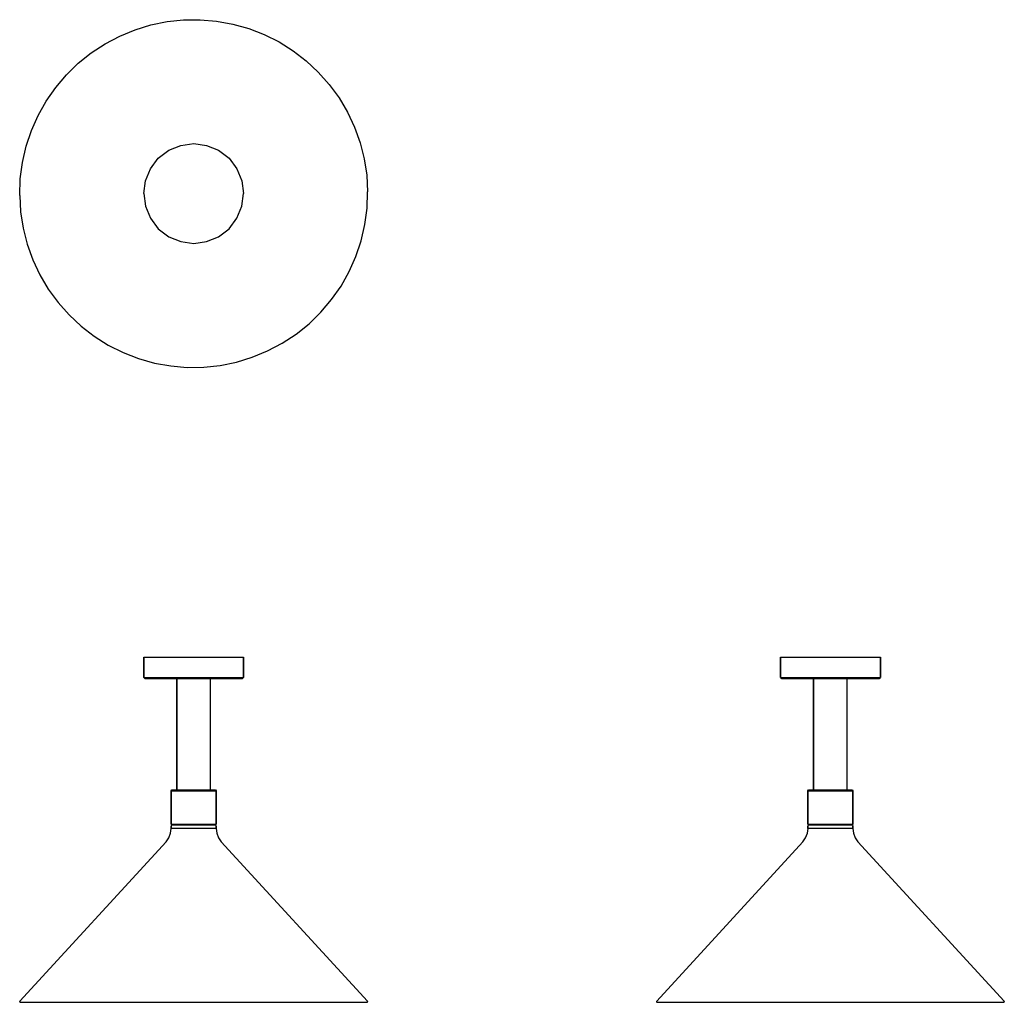
# Model space of a CAD drawing. Extents: x 0 to 789, y 0 to 788.
import ezdxf

# ---------------------------------------------------------------- set-up
doc = ezdxf.new("R2010")
doc.units = 0
doc.header["$MEASUREMENT"] = 0

msp = doc.modelspace()

# ---------------------------------------------------------------- linework, layer by layer
for p, q in [((92.5, 779.81), (105.19, 783.68)), ((105.19, 783.68), (118.19, 786.34)), ((118.19, 786.34), (131.38, 787.74)), ((131.38, 787.74), (144.65, 787.88)), ((144.65, 787.88), (157.87, 786.76)), ((157.87, 786.76), (170.92, 784.39)), ((170.92, 784.39), (183.69, 780.79)), ((68.51, 768.55), (80.23, 774.75)), ((80.23, 774.75), (92.5, 779.81)), ((183.69, 780.79), (196.06, 775.99)), ((196.06, 775.99), (207.91, 770.03)), ((57.42, 761.25), (68.51, 768.55)), ((207.91, 770.03), (219.15, 762.98)), ((47.08, 752.94), (57.42, 761.25)), ((219.15, 762.98), (229.67, 754.89)), ((37.58, 743.68), (47.08, 752.94)), ((229.67, 754.89), (239.37, 745.84)), ((29, 733.57), (37.58, 743.68)), ((239.37, 745.84), (248.16, 735.91)), ((248.16, 735.91), (255.97, 725.18)), ((21.42, 722.68), (29, 733.57)), ((14.91, 711.12), (21.42, 722.68)), ((255.97, 725.18), (262.73, 713.77)), ((9.53, 698.99), (14.91, 711.12)), ((262.73, 713.77), (268.36, 701.76)), ((5.32, 686.41), (9.53, 698.99)), ((268.36, 701.76), (272.84, 689.27)), ((2.33, 673.48), (5.32, 686.41)), ((119.66, 683.28), (129.26, 687.12)), ((129.26, 687.12), (139.5, 688.56)), ((139.5, 688.56), (149.74, 687.12)), ((149.74, 687.12), (159.34, 683.28)), ((272.84, 689.27), (276.11, 676.41)), ((111.18, 676.88), (119.66, 683.28)), ((159.34, 683.28), (167.82, 676.88)), ((0.58, 660.33), (2.33, 673.48)), ((104.78, 668.4), (111.18, 676.88)), ((167.82, 676.88), (174.22, 668.4)), ((276.11, 676.41), (278.13, 663.3)), ((100.94, 658.8), (104.78, 668.4)), ((174.22, 668.4), (178.06, 658.8)), ((278.13, 663.3), (278.9, 650.05)), ((0.09, 647.07), (0.58, 660.33)), ((99.5, 648.56), (100.94, 658.8)), ((178.06, 658.8), (179.5, 648.56)), ((0.09, 647.07), (0.87, 633.83)), ((99.5, 648.56), (100.94, 638.32)), ((178.06, 638.32), (179.5, 648.56)), ((278.42, 636.79), (278.9, 650.05)), ((0.87, 633.83), (2.9, 620.72)), ((100.94, 638.32), (104.78, 628.72)), ((174.22, 628.72), (178.06, 638.32)), ((276.67, 623.64), (278.42, 636.79)), ((104.78, 628.72), (111.18, 620.24)), ((167.82, 620.24), (174.22, 628.72)), ((273.68, 610.72), (276.67, 623.64)), ((2.9, 620.72), (6.16, 607.86)), ((111.18, 620.24), (119.66, 613.84)), ((159.34, 613.84), (167.82, 620.24)), ((6.16, 607.86), (10.64, 595.37)), ((119.66, 613.84), (129.26, 610)), ((129.26, 610), (139.5, 608.56)), ((139.5, 608.56), (149.74, 610)), ((149.74, 610), (159.34, 613.84)), ((269.47, 598.13), (273.68, 610.72)), ((10.64, 595.37), (16.27, 583.36)), ((264.09, 586.01), (269.47, 598.13)), ((257.58, 574.45), (264.09, 586.01)), ((16.27, 583.36), (23.03, 571.94)), ((23.03, 571.94), (30.84, 561.22)), ((250, 563.56), (257.58, 574.45)), ((30.84, 561.22), (39.64, 551.28)), ((241.42, 553.44), (250, 563.56)), ((231.92, 544.18), (241.42, 553.44)), ((39.64, 551.28), (49.33, 542.23)), ((49.33, 542.23), (59.85, 534.14)), ((221.58, 535.87), (231.92, 544.18)), ((59.85, 534.14), (71.09, 527.09)), ((210.49, 528.58), (221.58, 535.87)), ((71.09, 527.09), (82.94, 521.13)), ((82.94, 521.13), (95.31, 516.34)), ((186.5, 517.31), (198.77, 522.37)), ((198.77, 522.37), (210.49, 528.58)), ((95.31, 516.34), (108.08, 512.74)), ((160.81, 510.79), (173.81, 513.44)), ((173.81, 513.44), (186.5, 517.31)), ((108.08, 512.74), (121.14, 510.36)), ((108.08, 512.74), (121.14, 510.36)), ((121.14, 510.36), (134.35, 509.24)), ((121.14, 510.36), (134.35, 509.24)), ((134.35, 509.24), (147.62, 509.38)), ((147.62, 509.38), (160.81, 510.79)), ((99.5, 277), (99.5, 260.72)), ((99.5, 277), (100.94, 277)), ((99.5, 260.72), (99.5, 277)), ((100.94, 277), (104.78, 277)), ((104.78, 277), (111.18, 277)), ((111.18, 277), (119.66, 277)), ((119.66, 277), (129.26, 277)), ((129.26, 277), (139.5, 277)), ((139.5, 277), (149.74, 277)), ((149.74, 277), (159.34, 277)), ((159.34, 277), (167.82, 277)), ((167.82, 277), (174.22, 277)), ((174.22, 277), (178.06, 277)), ((178.06, 277), (179.5, 277)), ((179.5, 277), (179.5, 260.72)), ((179.5, 260.72), (179.5, 277)), ((609.74, 277), (609.74, 260.72)), ((609.74, 277), (611.18, 277)), ((609.74, 260.72), (609.74, 277)), ((611.18, 277), (615.02, 277)), ((615.02, 277), (621.42, 277)), ((621.42, 277), (629.9, 277)), ((629.9, 277), (639.5, 277)), ((639.5, 277), (649.74, 277)), ((649.74, 277), (659.98, 277)), ((659.98, 277), (669.58, 277)), ((669.58, 277), (678.06, 277)), ((678.06, 277), (684.46, 277)), ((684.46, 277), (688.3, 277)), ((688.3, 277), (689.74, 277)), ((689.74, 277), (689.74, 260.72)), ((689.74, 260.72), (689.74, 277)), ((99.5, 260.72), (100.46, 260)), ((99.5, 260.72), (100.94, 260.72)), ((100.94, 260.72), (104.78, 260.72)), ((104.78, 260.72), (111.18, 260.72)), ((111.18, 260.72), (119.66, 260.72)), ((119.66, 260.72), (129.26, 260.72)), ((129.26, 260.72), (139.5, 260.72)), ((139.5, 260.72), (149.74, 260.72)), ((149.74, 260.72), (159.34, 260.72)), ((159.34, 260.72), (167.82, 260.72)), ((167.82, 260.72), (174.22, 260.72)), ((174.22, 260.72), (178.06, 260.72)), ((178.06, 260.72), (179.5, 260.72)), ((178.54, 260), (179.5, 260.72)), ((609.74, 260.72), (610.7, 260)), ((609.74, 260.72), (611.18, 260.72)), ((611.18, 260.72), (615.02, 260.72)), ((615.02, 260.72), (621.42, 260.72)), ((621.42, 260.72), (629.9, 260.72)), ((629.9, 260.72), (639.5, 260.72)), ((639.5, 260.72), (649.74, 260.72)), ((649.74, 260.72), (659.98, 260.72)), ((659.98, 260.72), (669.58, 260.72)), ((669.58, 260.72), (678.06, 260.72)), ((678.06, 260.72), (684.46, 260.72)), ((684.46, 260.72), (688.3, 260.72)), ((688.3, 260.72), (689.74, 260.72)), ((688.78, 260), (689.74, 260.72)), ((100.46, 260), (101.9, 260)), ((101.9, 260), (105.74, 260)), ((105.74, 260), (111.98, 260)), ((111.98, 260), (120.14, 260)), ((120.14, 260), (126, 260)), ((120.14, 260), (129.42, 260)), ((126, 170.6), (126, 260)), ((126, 260), (126, 170.6)), ((129.42, 260), (139.5, 260)), ((139.5, 260), (149.58, 260)), ((149.58, 260), (158.86, 260)), ((153, 170.6), (153, 260)), ((153, 260), (158.86, 260)), ((153, 170.6), (153, 260)), ((158.86, 260), (167.02, 260)), ((167.02, 260), (173.26, 260)), ((173.26, 260), (177.1, 260)), ((177.1, 260), (178.54, 260)), ((610.7, 260), (612.14, 260)), ((612.14, 260), (615.98, 260)), ((615.98, 260), (622.22, 260)), ((622.22, 260), (630.38, 260)), ((630.38, 260), (636.24, 260)), ((630.38, 260), (639.66, 260)), ((636.24, 170.6), (636.24, 260)), ((636.24, 260), (636.24, 170.6)), ((639.66, 260), (649.74, 260)), ((649.74, 260), (659.82, 260)), ((659.82, 260), (669.1, 260)), ((663.25, 170.6), (663.25, 260)), ((663.25, 260), (669.1, 260)), ((663.25, 170.6), (663.25, 260)), ((669.1, 260), (677.26, 260)), ((677.26, 260), (683.5, 260)), ((683.5, 260), (687.34, 260)), ((687.34, 260), (688.78, 260)), ((121.5, 169.99), (121.93, 170.6)), ((121.5, 143.22), (121.5, 169.99)), ((121.5, 169.99), (122.15, 169.99)), ((121.5, 169.99), (121.5, 143.22)), ((121.93, 170.6), (122.58, 170.6)), ((122.15, 169.99), (123.88, 169.99)), ((122.58, 170.6), (124.31, 170.6)), ((123.88, 169.99), (126.76, 169.99)), ((124.31, 170.6), (127.12, 170.6)), ((126.76, 169.99), (130.57, 169.99)), ((127.12, 170.6), (130.79, 170.6)), ((130.57, 169.99), (134.89, 169.99)), ((130.79, 170.6), (134.96, 170.6)), ((134.89, 169.99), (139.5, 169.99)), ((134.96, 170.6), (139.5, 170.6)), ((139.5, 170.6), (144.04, 170.6)), ((139.5, 169.99), (144.11, 169.99)), ((144.04, 170.6), (148.21, 170.6)), ((144.11, 169.99), (148.43, 169.99)), ((148.21, 170.6), (151.88, 170.6)), ((148.43, 169.99), (152.24, 169.99)), ((151.88, 170.6), (154.69, 170.6)), ((152.24, 169.99), (155.12, 169.99)), ((154.69, 170.6), (156.42, 170.6)), ((155.12, 169.99), (156.85, 169.99)), ((156.42, 170.6), (157.07, 170.6)), ((156.85, 169.99), (157.5, 169.99)), ((157.07, 170.6), (157.5, 169.99)), ((157.5, 169.99), (157.5, 143.22)), ((157.5, 143.22), (157.5, 169.99)), ((631.74, 169.99), (632.18, 170.6)), ((631.74, 143.22), (631.74, 169.99)), ((631.74, 169.99), (632.39, 169.99)), ((631.74, 169.99), (631.74, 143.22)), ((632.18, 170.6), (632.82, 170.6)), ((632.39, 169.99), (634.12, 169.99)), ((632.82, 170.6), (634.55, 170.6)), ((634.12, 169.99), (637, 169.99)), ((634.55, 170.6), (637.36, 170.6)), ((637, 169.99), (640.82, 169.99)), ((637.36, 170.6), (641.03, 170.6)), ((640.82, 169.99), (645.14, 169.99)), ((641.03, 170.6), (645.21, 170.6)), ((645.14, 169.99), (649.74, 169.99)), ((645.21, 170.6), (649.74, 170.6)), ((649.74, 170.6), (654.28, 170.6)), ((649.74, 169.99), (654.35, 169.99)), ((654.28, 170.6), (658.46, 170.6)), ((654.35, 169.99), (658.67, 169.99)), ((658.46, 170.6), (662.13, 170.6)), ((658.67, 169.99), (662.49, 169.99)), ((662.13, 170.6), (664.94, 170.6)), ((662.49, 169.99), (665.37, 169.99)), ((664.94, 170.6), (666.66, 170.6)), ((665.37, 169.99), (667.1, 169.99)), ((666.66, 170.6), (667.31, 170.6)), ((667.1, 169.99), (667.74, 169.99)), ((667.31, 170.6), (667.74, 169.99)), ((667.74, 169.99), (667.74, 143.22)), ((667.74, 143.22), (667.74, 169.99)), ((121.5, 143.22), (121.93, 142.6)), ((121.5, 143.22), (122.15, 143.22)), ((121.5, 141.47), (121.93, 142.6)), ((121.93, 142.6), (122.58, 142.6)), ((122.15, 143.22), (123.88, 143.22)), ((122.58, 142.6), (124.31, 142.6)), ((123.88, 143.22), (126.76, 143.22)), ((124.31, 142.6), (127.12, 142.6)), ((126.76, 143.22), (130.57, 143.22)), ((127.12, 142.6), (130.79, 142.6)), ((130.57, 143.22), (134.89, 143.22)), ((130.79, 142.6), (134.96, 142.6)), ((134.89, 143.22), (139.5, 143.22)), ((134.96, 142.6), (139.5, 142.6)), ((139.5, 143.22), (144.11, 143.22)), ((139.5, 142.6), (144.04, 142.6)), ((144.04, 142.6), (148.21, 142.6)), ((144.11, 143.22), (148.43, 143.22)), ((148.21, 142.6), (151.88, 142.6)), ((148.43, 143.22), (152.24, 143.22)), ((151.88, 142.6), (154.69, 142.6)), ((152.24, 143.22), (155.12, 143.22)), ((154.69, 142.6), (156.42, 142.6)), ((155.12, 143.22), (156.85, 143.22)), ((156.42, 142.6), (157.07, 142.6)), ((156.85, 143.22), (157.5, 143.22)), ((157.07, 142.6), (157.5, 143.22)), ((157.07, 142.6), (157.5, 141.47)), ((631.74, 143.22), (632.18, 142.6)), ((631.74, 143.22), (632.39, 143.22)), ((631.74, 141.47), (632.18, 142.6)), ((632.18, 142.6), (632.82, 142.6)), ((632.39, 143.22), (634.12, 143.22)), ((632.82, 142.6), (634.55, 142.6)), ((634.12, 143.22), (637, 143.22)), ((634.55, 142.6), (637.36, 142.6)), ((637, 143.22), (640.82, 143.22)), ((637.36, 142.6), (641.03, 142.6)), ((640.82, 143.22), (645.14, 143.22)), ((641.03, 142.6), (645.21, 142.6)), ((645.14, 143.22), (649.74, 143.22)), ((645.21, 142.6), (649.74, 142.6)), ((649.74, 143.22), (654.35, 143.22)), ((649.74, 142.6), (654.28, 142.6)), ((654.28, 142.6), (658.46, 142.6)), ((654.35, 143.22), (658.67, 143.22)), ((658.46, 142.6), (662.13, 142.6)), ((658.67, 143.22), (662.49, 143.22)), ((662.13, 142.6), (664.94, 142.6)), ((662.49, 143.22), (665.37, 143.22)), ((664.94, 142.6), (666.66, 142.6)), ((665.37, 143.22), (667.1, 143.22)), ((666.66, 142.6), (667.31, 142.6)), ((667.1, 143.22), (667.74, 143.22)), ((667.31, 142.6), (667.74, 143.22)), ((667.31, 142.6), (667.74, 141.47)), ((119.62, 132.23), (121.02, 135.83)), ((121.02, 135.83), (121.6, 139.67)), ((121.5, 139.6), (121.5, 141.47)), ((121.5, 141.47), (121.5, 139.6)), ((121.5, 139.6), (121.59, 139.6)), ((157.3, 139.6), (121.59, 139.6)), ((157.3, 139.6), (157.5, 139.6)), ((157.41, 139.6), (157.5, 139.6)), ((157.41, 139.6), (157.98, 135.83)), ((157.5, 141.47), (157.5, 139.6)), ((157.5, 139.6), (157.5, 141.47)), ((157.98, 135.83), (159.38, 132.23)), ((629.86, 132.23), (631.27, 135.83)), ((631.27, 135.83), (631.84, 139.67)), ((631.74, 139.6), (631.74, 141.47)), ((631.74, 141.47), (631.74, 139.6)), ((631.74, 139.6), (631.83, 139.6)), ((667.54, 139.6), (631.83, 139.6)), ((667.54, 139.6), (667.74, 139.6)), ((667.65, 139.6), (667.74, 139.6)), ((667.65, 139.6), (668.22, 135.83)), ((667.74, 141.47), (667.74, 139.6)), ((667.74, 139.6), (667.74, 141.47)), ((668.22, 135.83), (669.62, 132.23)), ((0.3, 1.2), (117.48, 129.07)), ((0.3, 1.2), (117.48, 129.07)), ((117.48, 129.07), (119.62, 132.23)), ((159.38, 132.23), (161.52, 129.07)), ((161.52, 129.07), (278.7, 1.2)), ((161.52, 129.07), (278.7, 1.2)), ((510.54, 1.2), (627.72, 129.07)), ((510.54, 1.2), (627.72, 129.07)), ((627.72, 129.07), (629.86, 132.23)), ((669.62, 132.23), (671.76, 129.07)), ((671.76, 129.07), (788.94, 1.2)), ((671.76, 129.07), (788.94, 1.2)), ((0.18, 0.97), (0.3, 1.2)), ((0.18, 0.97), (0.19, 0.72)), ((0.19, 0.72), (0.33, 0.5)), ((0.33, 0.5), (0.56, 0.38)), ((0.56, 0.38), (0.7, 0.38)), ((0.56, 0.38), (1.68, 0.38)), ((0.7, 0.38), (2.1, 0.38)), ((2.1, 0.38), (274.96, 0.38)), ((274.96, 0.38), (276.9, 0.38)), ((274.96, 0.38), (277.32, 0.38)), ((276.9, 0.38), (278.3, 0.38)), ((277.32, 0.38), (278.44, 0.38)), ((278.3, 0.38), (278.44, 0.38)), ((278.44, 0.38), (278.67, 0.5)), ((278.67, 0.5), (278.81, 0.72)), ((278.7, 1.2), (278.82, 0.97)), ((278.81, 0.72), (278.82, 0.97)), ((510.42, 0.97), (510.54, 1.2)), ((510.42, 0.97), (510.44, 0.72)), ((510.44, 0.72), (510.58, 0.5)), ((510.58, 0.5), (510.81, 0.38)), ((510.81, 0.38), (510.95, 0.38)), ((510.81, 0.38), (511.92, 0.38)), ((510.95, 0.38), (512.35, 0.38)), ((512.35, 0.38), (785.2, 0.38)), ((785.2, 0.38), (787.14, 0.38)), ((785.2, 0.38), (787.57, 0.38)), ((787.14, 0.38), (788.54, 0.38)), ((787.57, 0.38), (788.68, 0.38)), ((788.54, 0.38), (788.68, 0.38)), ((788.68, 0.38), (788.91, 0.5)), ((788.91, 0.5), (789.05, 0.72)), ((788.94, 1.2), (789.06, 0.97)), ((789.05, 0.72), (789.06, 0.97))]:
    msp.add_line(p, q)

doc.saveas('drawing.dxf')
